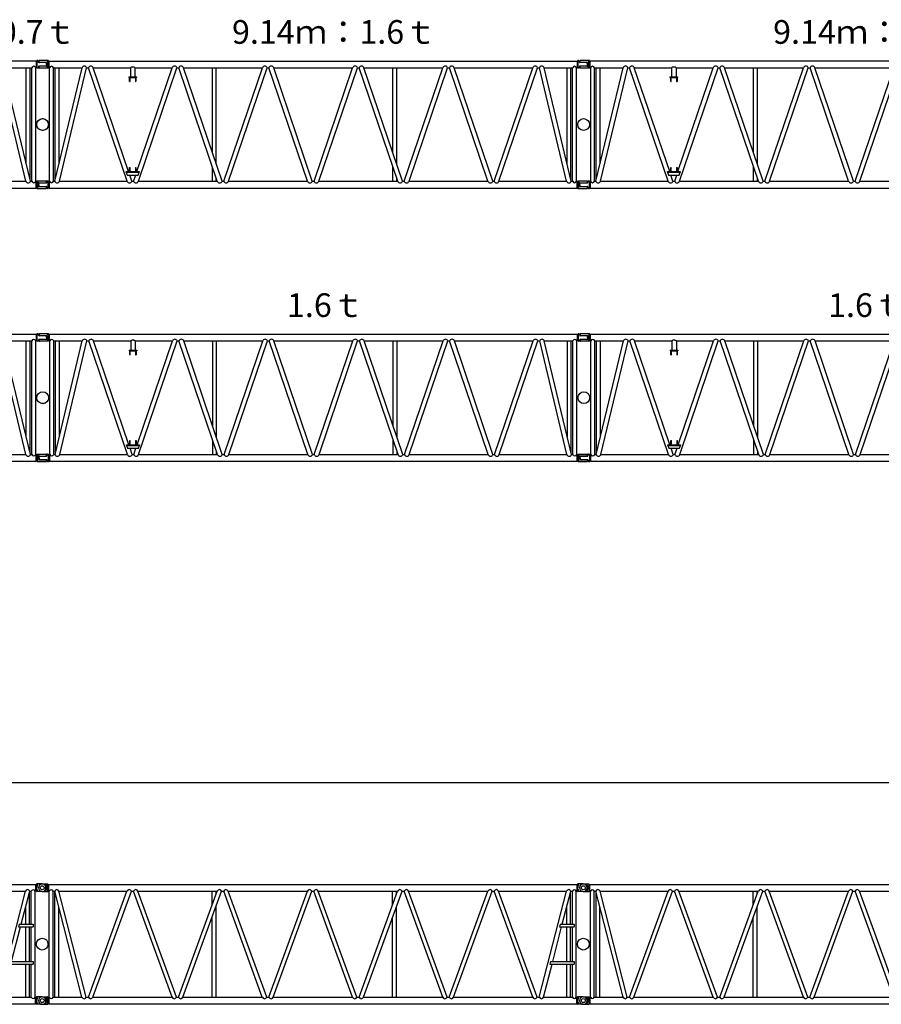
# Model space of a CAD drawing. Units: inches. Extents: x 180108 to 605190, y -10534 to 525424.
# Drawn here: x 304393 to 318947, y 131754 to 148386 of the extents above; entities that cross this region are included whole.
import ezdxf

# ---------------------------------------------------------------- set-up
doc = ezdxf.new("R2010")
doc.units = ezdxf.units.IN
doc.header["$PDMODE"] = 35
doc.header["$PDSIZE"] = 50
doc.layers.add('OG_7150', color=6, linetype='Continuous')
doc.layers.add('OG_文字寸法', color=7, linetype='Continuous', lineweight=5)
doc.styles.get("Standard").update_dxf_attribs({"font": 'arial.ttf', "height": 800})
doc.dimstyles.new('TSUKAMOTO', dxfattribs={"dimtxt": 800, "dimasz": 400, "dimexe": 1.25, "dimexo": 0.625, "dimgap": 200, "dimtad": 1, "dimdec": 0, "dimtxsty": 'Standard', "dimcen": 300, "dimadec": 0, "dimazin": 0, "dimtfac": 1, "dimtdec": 0, "dimtmove": 0, "dimatfit": 3, "dimfxl": 1, "dimarcsym": 0})

# ---------------------------------------------------------------- blocks, each defined once
blk = doc.blocks.new('A$C2FDA38D4')
at = {"layer": 'OG_7150', "linetype": 'Continuous'}
for p, q in [((137, 2231), (137, 2217)), ((298, 2237), (143, 2237)), ((262, 2205), (149, 2205)), ((270, 2197), (270, 2150)), ((302, 2222), (298, 2237)), ((298, 2237), (298, 2110)), ((302, 2222), (302, 2125)), ((311, 2222), (302, 2222)), ((311, 2116), (311, 2230)), ((311, 2230), (9229, 2230)), ((9229, 2230), (9229, 2116)), ((9238, 2222), (9229, 2222)), ((9242, 2237), (9238, 2222)), ((9238, 2222), (9238, 2125)), ((9256, 2237), (9242, 2237)), ((9242, 2237), (9242, 2110)), ((9269, 2212), (9266, 2228)), ((9392, 2203), (9278, 2203)), ((9404, 2173), (9402, 2194)), ((9404, 2173), (9402, 2152)), ((137, 2130), (137, 2116)), ((298, 2110), (143, 2110)), ((262, 2142), (149, 2142)), ((302, 2125), (298, 2110)), ((311, 2125), (302, 2125)), ((311, 2116), (320, 2116)), ((320, 198), (320, 2116)), ((385, 2116), (868, 2116)), ((385, 198), (385, 2116)), ((408, 198), (868, 2116)), ((415, 226), (415, 2116)), ((480, 497), (480, 2116)), ((486, 198), (946, 2116)), ((946, 2116), (977, 2116)), ((1629, 198), (977, 2116)), ((1057, 2116), (1686, 2116)), ((1654, 362), (1057, 2116)), ((1686, 2116), (1686, 1961)), ((1762, 2116), (1762, 1961)), ((1762, 2116), (2391, 2116)), ((1794, 362), (2391, 2116)), ((1819, 198), (2471, 2116)), ((2471, 2116), (2501, 2116)), ((3153, 198), (2501, 2116)), ((3233, 198), (2581, 2116)), ((2581, 2116), (3915, 2116)), ((3071, 677), (3071, 2116)), ((3136, 486), (3136, 2116)), ((3263, 198), (3915, 2116)), ((3343, 198), (3995, 2116)), ((3995, 2116), (4025, 2116)), ((4677, 198), (4025, 2116)), ((4757, 198), (4105, 2116)), ((4105, 2116), (5439, 2116)), ((4787, 198), (5439, 2116)), ((4867, 198), (5519, 2116)), ((5519, 2116), (5549, 2116)), ((6201, 198), (5549, 2116)), ((6281, 198), (5629, 2116)), ((5629, 2116), (6963, 2116)), ((6119, 677), (6119, 2116)), ((6184, 486), (6184, 2116)), ((6311, 198), (6963, 2116)), ((6391, 198), (7043, 2116)), ((7043, 2116), (7073, 2116)), ((7725, 198), (7073, 2116)), ((7805, 198), (7153, 2116)), ((7153, 2116), (8483, 2116)), ((7831, 198), (8483, 2116)), ((7911, 198), (8563, 2116)), ((8563, 2116), (8594, 2116)), ((9054, 198), (8594, 2116)), ((9132, 198), (8672, 2116)), ((8672, 2116), (9155, 2116)), ((9061, 497), (9061, 2116)), ((9126, 226), (9126, 2116)), ((9155, 198), (9155, 2116)), ((9221, 198), (9221, 2116)), ((9221, 2116), (9229, 2116)), ((9238, 2125), (9229, 2125)), ((9242, 2110), (9238, 2125)), ((9256, 2110), (9242, 2110)), ((9269, 2135), (9266, 2118)), ((9392, 2143), (9278, 2143)), ((1659, 1961), (1789, 1961)), ((1659, 1961), (1659, 1952)), ((1659, 1952), (1789, 1952)), ((1671, 1882), (1671, 1952)), ((1671, 1882), (1679, 1882)), ((1679, 1882), (1679, 1952)), ((1769, 1952), (1769, 1882)), ((1769, 1882), (1778, 1882)), ((1778, 1952), (1778, 1882)), ((1789, 1961), (1789, 1952)), ((1616, 362), (1832, 362)), ((1616, 353), (1616, 362)), ((1616, 353), (1832, 353)), ((1616, 353), (1633, 303)), ((1671, 362), (1671, 432)), ((1671, 432), (1679, 432)), ((1679, 362), (1679, 432)), ((1769, 432), (1769, 362)), ((1769, 432), (1778, 432)), ((1778, 432), (1778, 362)), ((1815, 303), (1832, 353)), ((1832, 362), (1832, 353)), ((3071, 198), (3071, 440)), ((6119, 198), (6119, 440)), ((148, 171), (262, 171)), ((271, 180), (274, 196)), ((284, 205), (298, 205)), ((298, 205), (302, 190)), ((298, 78), (298, 205)), ((302, 93), (302, 190)), ((302, 190), (311, 190)), ((311, 198), (320, 198)), ((311, 198), (311, 84)), ((385, 198), (408, 198)), ((486, 198), (1629, 198)), ((1633, 303), (1815, 303)), ((1709, 198), (1674, 303)), ((1709, 198), (1739, 198)), ((1739, 198), (1774, 303)), ((1819, 198), (3153, 198)), ((3136, 198), (3136, 249)), ((3233, 198), (3263, 198)), ((3343, 198), (4677, 198)), ((4757, 198), (4787, 198)), ((4867, 198), (6201, 198)), ((6184, 198), (6184, 249)), ((6281, 198), (6311, 198)), ((6391, 198), (7725, 198)), ((7805, 198), (7831, 198)), ((7911, 198), (9054, 198)), ((9132, 198), (9155, 198)), ((9221, 198), (9229, 198)), ((9229, 84), (9229, 198)), ((9229, 190), (9238, 190)), ((9238, 190), (9242, 205)), ((9238, 93), (9238, 190)), ((9242, 205), (9398, 205)), ((9242, 78), (9242, 205)), ((9278, 173), (9392, 173)), ((9404, 185), (9404, 199)), ((137, 141), (138, 162)), ((137, 141), (138, 120)), ((148, 111), (262, 111)), ((271, 103), (274, 86)), ((284, 78), (298, 78)), ((298, 78), (302, 93)), ((302, 93), (311, 93)), ((311, 84), (9229, 84)), ((9229, 93), (9238, 93)), ((9238, 93), (9242, 78)), ((9242, 78), (9398, 78)), ((9270, 118), (9270, 165)), ((9278, 110), (9392, 110)), ((9404, 84), (9404, 98))]:
    blk.add_line(p, q, dxfattribs=at)
for points in [[(277, 2236, -0.039079), (285, 2216, -0.041149), (290, 2195, -0.039049), (292, 2173)], [(277, 2110, 0.039085), (285, 2130, 0.041123), (290, 2152, 0.039065), (292, 2173)], [(1686, 2116, -0.074698), (1696, 2126, -0.093493), (1709, 2133, -0.068942), (1724, 2134, -0.066618), (1738, 2132, -0.083294), (1751, 2126, -0.068716), (1762, 2116)], [(9263, 204, 0.039085), (9255, 184, 0.041123), (9250, 163, 0.039065), (9248, 141)], [(9263, 78, -0.039079), (9255, 98, -0.041149), (9250, 120, -0.039049), (9248, 141)]]:
    blk.add_lwpolyline(points, format="xyb", dxfattribs=at)
for centre in [(200, 1157), (9340, 1157)]:
    blk.add_circle(centre, 100, dxfattribs=at)
for centre, radius, start, end in [((143, 2231), 6, 90, 180), ((149, 2217), 12, 180, 270), ((262, 2197), 8, 360, 89.9999), ((9256, 2227), 10, 10.0017, 90.0096), ((9278, 2213), 10, 189.9978, 269.9876), ((9392, 2193), 10, 5.0017, 90.0191), ((149, 2130), 12, 90, 180), ((143, 2116), 6, 180, 270), ((262, 2150), 8, 270, 360), ((352, 2107), 33.9, 16.2603, 163.7397), ((907, 2103), 41.3, 18.2641, 161.736), ((1017, 2101), 42.9, 20.2406, 159.7595), ((2431, 2101), 42.9, 20.2406, 159.7595), ((2541, 2101), 42.9, 20.2406, 159.7595), ((3955, 2101), 42.9, 20.2406, 159.7595), ((4065, 2101), 42.9, 20.2406, 159.7595), ((5479, 2101), 42.9, 20.2413, 159.7605), ((5589, 2101), 42.9, 20.2413, 159.7605), ((7003, 2101), 42.9, 20.2413, 159.7605), ((7113, 2101), 42.9, 20.2413, 159.7605), ((8523, 2101), 42.9, 20.2413, 159.7605), ((8633, 2103), 41.3, 18.2648, 161.7369), ((9188, 2107), 33.9, 16.2622, 163.7396), ((9256, 2120), 10, 269.9797, 349.9965), ((9278, 2133), 10, 90.0021, 170.0003), ((9392, 2153), 10, 269.9941, 354.9994), ((148, 161), 10, 89.9941, 174.9994), ((262, 181), 10, 270.0021, 350.0004), ((284, 195), 10, 89.9797, 169.9965), ((352, 208), 33.9, 196.2604, 343.7397), ((447, 211), 41.3, 198.2641, 341.7359), ((1669, 213), 42.9, 200.2405, 339.7594), ((1779, 213), 42.9, 200.2405, 339.7594), ((3193, 213), 42.9, 200.2405, 339.7594), ((3303, 213), 42.9, 200.2405, 339.7594), ((4717, 213), 42.9, 200.2395, 339.7587), ((4827, 213), 42.9, 200.2395, 339.7587), ((6241, 213), 42.9, 200.2395, 339.7587), ((6351, 213), 42.9, 200.2395, 339.7587), ((7765, 213), 42.9, 200.2395, 339.7587), ((7871, 213), 42.9, 200.2395, 339.7587), ((9093, 211), 41.3, 198.2631, 341.7352), ((9188, 208), 33.9, 196.2604, 343.7378), ((9278, 165), 8, 90, 180), ((9392, 185), 12, 270, 360), ((9398, 199), 6, 0, 90), ((148, 121), 10, 185.0017, 270.0191), ((262, 101), 10, 9.9978, 89.9876), ((284, 88), 10, 190.0017, 270.0096), ((9278, 118), 8, 180, 269.9999), ((9392, 98), 12, 0, 90), ((9398, 84), 6, 270, 360)]:
    blk.add_arc(centre, radius, start, end, dxfattribs=at)
blk = doc.blocks.new('A$C4ED853E7')
at = {"layer": 'OG_7150'}
blk.add_blockref('A$C2FDA38D4', (0, 0), dxfattribs=at)
at = {"layer": 'OG_7150', "color": 7, "insert": (3401, 2921), "char_height": 400, "attachment_point": 1}
blk.add_mtext_dynamic_manual_height_columns('{\\fMS PGothic|b0|i0|c128|p50;9.14ｍ：1.6ｔ}', width=7878.98, gutter_width=4000, heights=[0], dxfattribs=at)
blk = doc.blocks.new('A$C703A55AA')
at = {"layer": 'OG_7150'}
blk.add_blockref('A$C2FDA38D4', (0, 0), dxfattribs=at)
at = {"layer": 'OG_7150', "color": 7, "insert": (4325, 2921), "char_height": 400, "attachment_point": 1}
blk.add_mtext_dynamic_manual_height_columns('{\\fMS PGothic|b0|i0|c128|p50;1.6ｔ}', width=7878.98, gutter_width=4000, heights=[0], dxfattribs=at)
blk = doc.blocks.new('A$C561337DB')
at = {"layer": 'OG_7150', "linetype": 'Continuous'}
for p, q in [((137, 2231), (137, 2217)), ((298, 2237), (142, 2237)), ((262, 2205), (149, 2205)), ((270, 2197), (270, 2150)), ((302, 2222), (298, 2237)), ((298, 2237), (298, 2110)), ((302, 2222), (302, 2125)), ((311, 2222), (302, 2222)), ((311, 2116), (311, 2231)), ((311, 2231), (3139, 2231)), ((3139, 2231), (3139, 2116)), ((3148, 2222), (3139, 2222)), ((3152, 2237), (3148, 2222)), ((3148, 2222), (3148, 2125)), ((3166, 2237), (3152, 2237)), ((3152, 2237), (3152, 2110)), ((3179, 2212), (3176, 2229)), ((3302, 2204), (3188, 2204)), ((3313, 2173), (3312, 2194)), ((3313, 2173), (3312, 2152)), ((137, 2130), (137, 2116)), ((298, 2110), (142, 2110)), ((262, 2142), (149, 2142)), ((302, 2125), (298, 2110)), ((311, 2125), (302, 2125)), ((311, 2116), (320, 2116)), ((320, 199), (320, 2116)), ((385, 2116), (868, 2116)), ((385, 199), (385, 2116)), ((408, 199), (868, 2116)), ((415, 227), (415, 2116)), ((480, 498), (480, 2116)), ((486, 199), (946, 2116)), ((946, 2116), (977, 2116)), ((1629, 199), (977, 2116)), ((1057, 2116), (1686, 2116)), ((1654, 362), (1057, 2116)), ((1686, 2116), (1686, 1961)), ((1762, 2116), (1762, 1961)), ((1762, 2116), (2391, 2116)), ((1794, 362), (2391, 2116)), ((1819, 199), (2471, 2116)), ((2471, 2116), (2504, 2116)), ((2964, 199), (2504, 2116)), ((3042, 199), (2582, 2116)), ((2582, 2116), (3066, 2116)), ((2971, 498), (2971, 2116)), ((3036, 227), (3036, 2116)), ((3066, 199), (3066, 2116)), ((3131, 199), (3131, 2116)), ((3131, 2116), (3139, 2116)), ((3148, 2125), (3139, 2125)), ((3152, 2110), (3148, 2125)), ((3166, 2110), (3152, 2110)), ((3179, 2135), (3176, 2118)), ((3302, 2143), (3188, 2143)), ((1659, 1961), (1789, 1961)), ((1659, 1961), (1659, 1952)), ((1659, 1952), (1789, 1952)), ((1671, 1882), (1671, 1952)), ((1671, 1882), (1679, 1882)), ((1679, 1882), (1679, 1952)), ((1769, 1952), (1769, 1882)), ((1769, 1882), (1778, 1882)), ((1778, 1952), (1778, 1882)), ((1789, 1961), (1789, 1952)), ((1616, 362), (1832, 362)), ((1616, 353), (1616, 362)), ((1616, 353), (1832, 353)), ((1616, 353), (1633, 303)), ((1671, 362), (1671, 432)), ((1671, 432), (1679, 432)), ((1679, 362), (1679, 432)), ((1769, 432), (1769, 362)), ((1769, 432), (1778, 432)), ((1778, 432), (1778, 362)), ((1815, 303), (1832, 353)), ((1832, 362), (1832, 353)), ((148, 172), (262, 172)), ((271, 180), (274, 197)), ((284, 205), (298, 205)), ((298, 205), (302, 190)), ((298, 78), (298, 205)), ((302, 93), (302, 190)), ((302, 190), (311, 190)), ((311, 199), (320, 199)), ((311, 199), (311, 84)), ((385, 199), (408, 199)), ((486, 199), (1629, 199)), ((1633, 303), (1815, 303)), ((1709, 199), (1674, 303)), ((1709, 199), (1739, 199)), ((1739, 199), (1774, 303)), ((1819, 199), (2964, 199)), ((3042, 199), (3066, 199)), ((3131, 199), (3139, 199)), ((3139, 84), (3139, 199)), ((3139, 190), (3148, 190)), ((3148, 190), (3152, 205)), ((3148, 93), (3148, 190)), ((3152, 205), (3308, 205)), ((3152, 78), (3152, 205)), ((3188, 173), (3302, 173)), ((3313, 185), (3313, 199)), ((137, 141), (138, 162)), ((137, 141), (138, 120)), ((148, 111), (262, 111)), ((271, 103), (274, 86)), ((284, 78), (298, 78)), ((298, 78), (302, 93)), ((302, 93), (311, 93)), ((311, 84), (3139, 84)), ((3139, 93), (3148, 93)), ((3148, 93), (3152, 78)), ((3152, 78), (3308, 78)), ((3180, 118), (3180, 165)), ((3188, 110), (3302, 110)), ((3313, 84), (3313, 98))]:
    blk.add_line(p, q, dxfattribs=at)
for points in [[(277, 2237, -0.039035), (285, 2216, -0.041249), (290, 2195, -0.039007), (292, 2173)], [(277, 2110, 0.039035), (285, 2130, 0.041249), (290, 2152, 0.039007), (292, 2173)], [(1686, 2116, -0.074722), (1696, 2127, -0.093489), (1709, 2133, -0.068915), (1724, 2134, -0.066658), (1738, 2132, -0.083222), (1751, 2126, -0.068751), (1762, 2116)], [(3173, 205, 0.039035), (3165, 184, 0.041249), (3160, 163, 0.039007), (3158, 141)], [(3173, 78, -0.039035), (3165, 98, -0.041249), (3160, 120, -0.039007), (3158, 142)]]:
    blk.add_lwpolyline(points, format="xyb", dxfattribs=at)
for centre in [(200, 1157), (3250, 1157)]:
    blk.add_circle(centre, 100, dxfattribs=at)
for centre, radius, start, end in [((142, 2231), 6, 90, 180), ((149, 2217), 12, 180, 270), ((262, 2197), 8, 360, 90), ((3166, 2227), 10, 10.0017, 90.0096), ((3188, 2214), 10, 189.9978, 269.9876), ((3302, 2194), 10, 5.0017, 90.0191), ((142, 2116), 6, 180, 270), ((149, 2130), 12, 90, 180), ((262, 2150), 8, 270, 360), ((352, 2107), 33.9, 16.2603, 163.7397), ((907, 2103), 41.3, 18.2641, 161.736), ((1017, 2101), 42.9, 20.2406, 159.7595), ((2431, 2101), 42.9, 20.2406, 159.7595), ((2543, 2103), 41.3, 18.2641, 161.736), ((3098, 2107), 33.9, 16.2604, 163.7398), ((3166, 2120), 10, 269.9797, 349.9965), ((3188, 2133), 10, 90.0021, 170.0003), ((3302, 2153), 10, 269.9941, 354.9994), ((148, 162), 10, 89.9941, 174.9994), ((262, 182), 10, 270.0021, 350.0004), ((284, 195), 10, 89.9797, 169.9965), ((352, 208), 33.9, 196.2604, 343.7397), ((447, 212), 41.3, 198.2641, 341.7359), ((1669, 213), 42.9, 200.2405, 339.7594), ((1779, 213), 42.9, 200.2405, 339.7594), ((3003, 212), 41.3, 198.264, 341.7359), ((3098, 208), 33.9, 196.2604, 343.7396), ((3188, 165), 8, 90, 180), ((3302, 185), 12, 270, 360), ((3308, 199), 6, 0, 90), ((148, 121), 10, 185.0017, 270.0191), ((262, 101), 10, 9.9978, 89.9876), ((284, 88), 10, 190.0017, 270.0096), ((3188, 118), 8, 180, 269.9999), ((3302, 98), 12, 0, 90), ((3308, 84), 6, 270, 360)]:
    blk.add_arc(centre, radius, start, end, dxfattribs=at)
blk = doc.blocks.new('A$C65BB11F2')
at = {"layer": 'OG_7150'}
blk.add_blockref('A$C561337DB', (0, 0), dxfattribs=at)
at = {"layer": 'OG_7150', "color": 7, "insert": (356, 2921), "char_height": 400, "attachment_point": 1}
blk.add_mtext_dynamic_manual_height_columns('{\\fMS PGothic|b0|i0|c128|p50;3.05ｍ：0.7ｔ}', width=7878.98, gutter_width=4000, heights=[0], dxfattribs=at)
blk = doc.blocks.new('A$C2EDC5527')
at = {"layer": 'OG_7150'}
blk.add_blockref('A$C561337DB', (0, 0), dxfattribs=at)
at = {"layer": 'OG_7150', "color": 7, "insert": (1321, 2921), "char_height": 400, "attachment_point": 1}
blk.add_mtext_dynamic_manual_height_columns('{\\fMS PGothic|b0|i0|c128|p50;0.7ｔ}', width=7878.98, gutter_width=4000, heights=[0], dxfattribs=at)
blk = doc.blocks.new('*D85')
at = {"layer": 'Defpoints', "color": 0, "transparency": 16777216}
for p in [(358104, 135503), (291054, 132770), (358104, 132570)]:
    blk.add_point(p, dxfattribs=at)
at = {"layer": 'OG_文字寸法', "color": 0, "lineweight": -2, "transparency": 16777216}
for p, q in [((291054, 132771), (291054, 135504)), ((291454, 135503), (357704, 135503)), ((358104, 132571), (358104, 135504))]:
    blk.add_line(p, q, dxfattribs=at)
at = {"layer": 'OG_文字寸法', "color": 0, "transparency": 16777216}
for points in [[(291454, 135569), (291454, 135436), (291054, 135503)], [(357704, 135569), (357704, 135436), (358104, 135503)]]:
    blk.add_solid(points, dxfattribs=at)
at = {"layer": 'OG_文字寸法', "color": 0, "transparency": 16777216, "insert": (324579, 136111), "char_height": 800, "attachment_point": 5}
blk.add_mtext('67050', dxfattribs=at)
blk = doc.blocks.new('A$C2C8809F3')
at = {"layer": 'OG_7150', "linetype": 'Continuous'}
for p, q in [((200, 2087), (292, 2087)), ((297, 2084), (302, 2072)), ((297, 1965), (297, 2082)), ((302, 1974), (302, 2072)), ((302, 2072), (311, 2072)), ((311, 1966), (311, 2080)), ((311, 2080), (9229, 2080)), ((9229, 2080), (9229, 1966)), ((9238, 2072), (9229, 2072)), ((9243, 2084), (9238, 2072)), ((9238, 2072), (9238, 1974)), ((9243, 2082), (9243, 1965)), ((9340, 2087), (9248, 2087)), ((200, 1960), (292, 1960)), ((297, 1962), (302, 1974)), ((302, 1974), (311, 1974)), ((311, 1966), (320, 1966)), ((320, 175), (320, 1966)), ((385, 1966), (411, 1966)), ((385, 175), (385, 1966)), ((871, 175), (411, 1966)), ((415, 175), (415, 1954)), ((943, 175), (483, 1966)), ((483, 1966), (1632, 1966)), ((980, 175), (1632, 1966)), ((1054, 175), (1706, 1966)), ((1706, 1966), (1742, 1966)), ((2394, 175), (1742, 1966)), ((2468, 175), (1816, 1966)), ((1816, 1966), (3156, 1966)), ((2504, 175), (3156, 1966)), ((2578, 175), (3230, 1966)), ((3071, 1730), (3071, 1966)), ((3136, 1909), (3136, 1966)), ((3230, 1966), (3266, 1966)), ((3918, 175), (3266, 1966)), ((3992, 175), (3340, 1966)), ((3340, 1966), (4680, 1966)), ((4028, 175), (4680, 1966)), ((4102, 175), (4754, 1966)), ((4754, 1966), (4790, 1966)), ((5442, 175), (4790, 1966)), ((5516, 175), (4864, 1966)), ((4864, 1966), (6204, 1966)), ((5552, 175), (6204, 1966)), ((5626, 175), (6278, 1966)), ((6119, 1730), (6119, 1966)), ((6184, 1909), (6184, 1966)), ((6278, 1966), (6314, 1966)), ((6966, 175), (6314, 1966)), ((7040, 175), (6388, 1966)), ((6388, 1966), (7728, 1966)), ((7076, 175), (7728, 1966)), ((7150, 175), (7802, 1966)), ((7802, 1966), (7834, 1966)), ((8486, 175), (7834, 1966)), ((8560, 175), (7908, 1966)), ((7908, 1966), (9057, 1966)), ((8597, 175), (9057, 1966)), ((8985, 1408), (9129, 1966)), ((9126, 1408), (9126, 1954)), ((9129, 1966), (9155, 1966)), ((9155, 1408), (9155, 1966)), ((9221, 175), (9221, 1966)), ((9221, 1966), (9229, 1966)), ((9238, 1974), (9229, 1974)), ((9243, 1962), (9238, 1974)), ((9340, 1960), (9248, 1960)), ((480, 175), (480, 1701)), ((3136, 175), (3136, 1707)), ((6184, 175), (6184, 1707)), ((9061, 1408), (9061, 1701)), ((3071, 175), (3071, 1529)), ((6119, 175), (6119, 1529)), ((8823, 778), (8974, 1364)), ((8950, 1408), (8938, 1364)), ((8938, 1364), (9188, 1364)), ((8950, 1408), (9188, 1408)), ((9061, 778), (9061, 1364)), ((9126, 778), (9126, 1364)), ((9155, 778), (9155, 1364)), ((9188, 1408), (9188, 1364)), ((8669, 175), (8812, 734)), ((8788, 778), (8776, 734)), ((8776, 734), (9188, 734)), ((8788, 778), (9188, 778)), ((9061, 175), (9061, 734)), ((9126, 175), (9126, 734)), ((9155, 175), (9155, 734)), ((9188, 778), (9188, 734)), ((200, 182), (292, 182)), ((297, 179), (302, 167)), ((297, 60), (297, 177)), ((302, 69), (302, 167)), ((302, 167), (311, 167)), ((311, 175), (320, 175)), ((311, 175), (311, 61)), ((385, 175), (871, 175)), ((943, 175), (980, 175)), ((1054, 175), (2394, 175)), ((2468, 175), (2504, 175)), ((2578, 175), (3918, 175)), ((3992, 175), (4028, 175)), ((4102, 175), (5442, 175)), ((5516, 175), (5552, 175)), ((5626, 175), (6966, 175)), ((7040, 175), (7076, 175)), ((7150, 175), (8486, 175)), ((8560, 175), (8597, 175)), ((8669, 175), (9155, 175)), ((9221, 175), (9229, 175)), ((9229, 61), (9229, 175)), ((9238, 167), (9229, 167)), ((9243, 179), (9238, 167)), ((9238, 167), (9238, 69)), ((9243, 177), (9243, 60)), ((9340, 182), (9248, 182)), ((200, 55), (292, 55)), ((297, 57), (302, 69)), ((302, 69), (311, 69)), ((311, 61), (9229, 61)), ((9238, 69), (9229, 69)), ((9243, 57), (9238, 69)), ((9340, 55), (9248, 55))]:
    blk.add_line(p, q, dxfattribs=at)
for points in [[(260, 2079, -0.044075), (269, 2061, -0.046893), (275, 2042, -0.043869), (277, 2023)], [(260, 1967, 0.044075), (269, 1985, 0.04689), (275, 2004, 0.04387), (277, 2023)], [(9265, 2079, 0.044075), (9256, 2061, 0.04689), (9250, 2042, 0.04387), (9248, 2023)], [(9265, 1967, -0.044075), (9256, 1985, -0.046893), (9250, 2004, -0.043869), (9248, 2023)], [(260, 174, -0.044075), (269, 156, -0.046893), (275, 137, -0.043869), (277, 118)], [(9265, 174, 0.044075), (9256, 156, 0.04689), (9250, 137, 0.04387), (9248, 118)], [(260, 62, 0.044075), (269, 80, 0.04689), (275, 99, 0.04387), (277, 118)], [(9265, 62, -0.044075), (9256, 80, -0.046893), (9250, 99, -0.043869), (9248, 118)]]:
    blk.add_lwpolyline(points, format="xyb", dxfattribs=at)
for centre, radius in [((200, 2023), 33), ((9340, 2023), 33), ((200, 1071), 100), ((9340, 1071), 100), ((200, 118), 33), ((9340, 118), 33)]:
    blk.add_circle(centre, radius, dxfattribs=at)
for centre, radius, start, end in [((200, 2023), 63.5, 90, 269.9999), ((292, 2082), 5, 0, 90), ((9248, 2082), 5, 90, 180), ((9340, 2023), 63.5, 270, 89.9999), ((292, 1965), 5, 270, 360), ((352, 1956), 33.9, 16.2603, 163.7397), ((447, 1954), 37.5, 18.555, 161.4451), ((1669, 1952), 39.2, 20.8091, 159.1911), ((1779, 1952), 39.2, 20.8091, 159.1911), ((3193, 1952), 39.2, 20.8091, 159.1911), ((3303, 1952), 39.2, 20.8091, 159.1911), ((4717, 1952), 39.2, 20.8102, 159.1918), ((4827, 1952), 39.2, 20.8102, 159.1918), ((6241, 1952), 39.2, 20.8102, 159.1918), ((6351, 1952), 39.2, 20.8102, 159.1918), ((7765, 1952), 39.2, 20.8102, 159.1918), ((7871, 1952), 39.2, 20.8102, 159.1918), ((9093, 1954), 37.5, 18.5559, 161.4459), ((9188, 1956), 33.9, 16.2603, 163.7396), ((9248, 1965), 5, 180, 270), ((200, 118), 63.5, 90, 269.9999), ((292, 177), 5, 0, 90), ((352, 185), 33.9, 196.2603, 343.7397), ((907, 187), 37.5, 198.5549, 341.445), ((1017, 189), 39.2, 200.8089, 339.1909), ((2431, 189), 39.2, 200.8089, 339.1909), ((2541, 189), 39.2, 200.8089, 339.1909), ((3955, 189), 39.2, 200.8089, 339.1909), ((4065, 189), 39.2, 200.8089, 339.1909), ((5479, 189), 39.2, 200.8082, 339.1898), ((5589, 189), 39.2, 200.8082, 339.1898), ((7003, 189), 39.2, 200.8082, 339.1898), ((7113, 189), 39.2, 200.8082, 339.1898), ((8523, 189), 39.2, 200.8082, 339.1898), ((8633, 187), 37.5, 198.5541, 341.4441), ((9188, 185), 33.9, 196.2604, 343.7397), ((9248, 177), 5, 90, 180), ((9340, 118), 63.5, 270, 89.9999), ((292, 60), 5, 270, 360), ((9248, 60), 5, 180, 270)]:
    blk.add_arc(centre, radius, start, end, dxfattribs=at)
blk = doc.blocks.new('A$C34F95037')
at = {"layer": 'OG_7150', "linetype": 'Continuous'}
for p, q in [((200, 2087), (292, 2087)), ((297, 2084), (302, 2072)), ((297, 1965), (297, 2082)), ((302, 1974), (302, 2072)), ((302, 2072), (311, 2072)), ((311, 1966), (311, 2080)), ((311, 2080), (3139, 2080)), ((3139, 2080), (3139, 1966)), ((3148, 2072), (3139, 2072)), ((3153, 2084), (3148, 2072)), ((3148, 2072), (3148, 1974)), ((3153, 2082), (3153, 1965)), ((3250, 2087), (3158, 2087)), ((200, 1960), (292, 1960)), ((297, 1963), (302, 1974)), ((302, 1974), (311, 1974)), ((311, 1966), (320, 1966)), ((320, 175), (320, 1966)), ((385, 1966), (411, 1966)), ((385, 175), (385, 1966)), ((871, 175), (411, 1966)), ((415, 175), (415, 1954)), ((943, 175), (483, 1966)), ((483, 1966), (1632, 1966)), ((980, 175), (1632, 1966)), ((1054, 175), (1706, 1966)), ((1706, 1966), (1742, 1966)), ((2394, 175), (1742, 1966)), ((2468, 175), (1816, 1966)), ((1816, 1966), (2967, 1966)), ((2507, 175), (2967, 1966)), ((2895, 1408), (3039, 1966)), ((3036, 1408), (3036, 1954)), ((3039, 1966), (3066, 1966)), ((3066, 1408), (3066, 1966)), ((3131, 175), (3131, 1966)), ((3131, 1966), (3139, 1966)), ((3148, 1974), (3139, 1974)), ((3153, 1963), (3148, 1974)), ((3250, 1960), (3158, 1960)), ((480, 175), (480, 1701)), ((2971, 1408), (2971, 1701)), ((2733, 778), (2884, 1364)), ((2860, 1408), (2848, 1364)), ((2848, 1364), (3098, 1364)), ((2860, 1408), (3098, 1408)), ((2971, 778), (2971, 1364)), ((3036, 778), (3036, 1364)), ((3066, 778), (3066, 1364)), ((3098, 1408), (3098, 1364)), ((2579, 175), (2722, 734)), ((2698, 778), (2686, 734)), ((2686, 734), (3098, 734)), ((2698, 778), (3098, 778)), ((2971, 175), (2971, 734)), ((3036, 175), (3036, 734)), ((3066, 175), (3066, 734)), ((3098, 778), (3098, 734)), ((200, 182), (292, 182)), ((297, 179), (302, 167)), ((297, 60), (297, 177)), ((302, 69), (302, 167)), ((302, 167), (311, 167)), ((311, 175), (320, 175)), ((311, 175), (311, 61)), ((385, 175), (871, 175)), ((943, 175), (980, 175)), ((1054, 175), (2394, 175)), ((2468, 175), (2507, 175)), ((2579, 175), (3066, 175)), ((3131, 175), (3139, 175)), ((3139, 61), (3139, 175)), ((3148, 167), (3139, 167)), ((3153, 179), (3148, 167)), ((3148, 167), (3148, 69)), ((3153, 177), (3153, 60)), ((3250, 182), (3158, 182)), ((200, 55), (292, 55)), ((297, 58), (302, 69)), ((302, 69), (311, 69)), ((311, 61), (3139, 61)), ((3148, 69), (3139, 69)), ((3153, 58), (3148, 69)), ((3250, 55), (3158, 55))]:
    blk.add_line(p, q, dxfattribs=at)
for points in [[(260, 2079, -0.044061), (269, 2061, -0.046974), (275, 2043, -0.043816), (277, 2023)], [(260, 1967, 0.044061), (269, 1985, 0.046973), (275, 2004, 0.043817), (277, 2023)], [(3175, 2079, 0.044061), (3166, 2061, 0.046973), (3160, 2043, 0.043817), (3158, 2023)], [(3175, 1967, -0.044061), (3166, 1985, -0.046974), (3160, 2004, -0.043816), (3158, 2023)], [(260, 174, -0.044061), (269, 156, -0.046974), (275, 138, -0.043816), (277, 118)], [(3175, 174, 0.044061), (3166, 156, 0.046973), (3160, 138, 0.043817), (3158, 118)], [(260, 62, 0.044061), (269, 80, 0.046973), (275, 99, 0.043817), (277, 118)], [(3175, 62, -0.044061), (3166, 80, -0.046974), (3160, 99, -0.043816), (3158, 118)]]:
    blk.add_lwpolyline(points, format="xyb", dxfattribs=at)
for centre, radius in [((200, 2023), 33), ((3250, 2023), 33), ((200, 1071), 100), ((3250, 1071), 100), ((200, 118), 33), ((3250, 118), 33)]:
    blk.add_circle(centre, radius, dxfattribs=at)
for centre, radius, start, end in [((200, 2023), 63.5, 90, 269.9999), ((292, 2082), 5, 0, 90), ((3158, 2082), 5, 90, 180), ((3250, 2023), 63.5, 270, 89.9999), ((292, 1965), 5, 270, 360), ((352, 1956), 33.9, 16.2603, 163.7397), ((447, 1954), 37.5, 18.555, 161.4451), ((1669, 1952), 39.2, 20.8091, 159.1911), ((1779, 1952), 39.2, 20.8091, 159.1911), ((3003, 1954), 37.5, 18.555, 161.4451), ((3098, 1956), 33.9, 16.2603, 163.7398), ((3158, 1965), 5, 180, 270), ((200, 118), 63.5, 90, 269.9999), ((292, 177), 5, 0, 90), ((352, 185), 33.9, 196.2603, 343.7397), ((907, 187), 37.5, 198.5549, 341.445), ((1017, 189), 39.2, 200.8089, 339.1909), ((2431, 189), 39.2, 200.8089, 339.1909), ((2543, 187), 37.5, 198.5549, 341.445), ((3098, 185), 33.9, 196.2602, 343.7397), ((3158, 177), 5, 90, 180), ((3250, 118), 63.5, 270, 89.9999), ((292, 60), 5, 270, 360), ((3158, 60), 5, 180, 270)]:
    blk.add_arc(centre, radius, start, end, dxfattribs=at)

msp = doc.modelspace()

# ---------------------------------------------------------------- block references
at = {"layer": 'OG_7150'}
for name, p in [('A$C65BB11F2', (301533, 145458.3)), ('A$C4ED853E7', (304578.3, 145458.4)), ('A$C4ED853E7', (313718.3, 145458.5)), ('A$C2EDC5527', (301533, 140843.1)), ('A$C703A55AA', (304583, 140843.2)), ('A$C703A55AA', (313723, 140843.2)), ('A$C34F95037', (301523.6, 131699.4)), ('A$C2C8809F3', (304573.6, 131699.5)), ('A$C2C8809F3', (313713.6, 131699.5))]:
    msp.add_blockref(name, p, dxfattribs=at)

# ---------------------------------------------------------------- dimensions: what is measured, and where the dimension line sits
at = {"layer": 'OG_文字寸法'}
dim = msp.add_linear_dim(base=(358103.5, 135502.8), p1=(291053.6, 132770), p2=(358103.5, 132570), dimstyle='TSUKAMOTO', dxfattribs=at)
dim.commit()
dim.dimension.update_dxf_attribs({"geometry": '*D85', "text_midpoint": (324578.6, 136111.2)})

doc.saveas('drawing.dxf')
